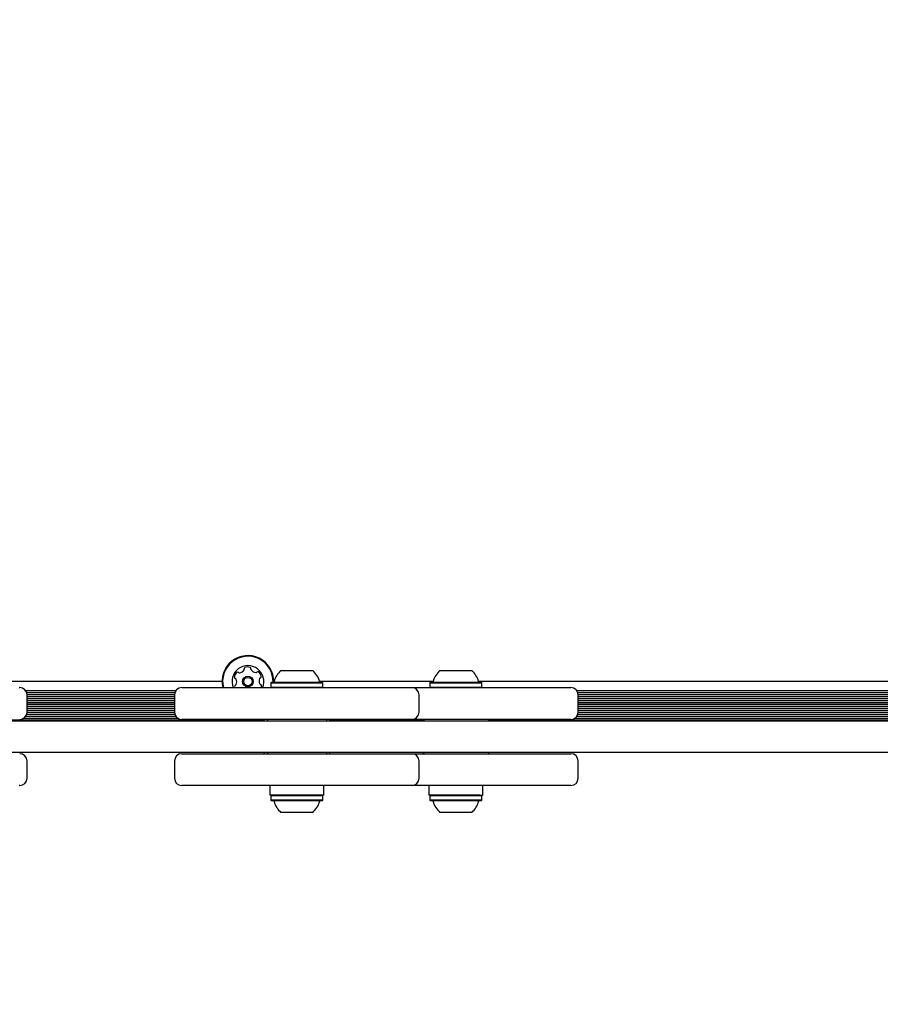
# Model space of a CAD drawing. Units: millimetres. Extents: x 452 to 1636, y 570 to 1473.
# Drawn here: x 1062 to 1098, y 1063 to 1104 of the extents above; entities that cross this region are included whole.
import ezdxf

# ---------------------------------------------------------------- set-up
doc = ezdxf.new("R2010")
doc.units = ezdxf.units.MM
doc.header["$LTSCALE"] = 100
doc.styles.add('SLDTEXTSTYLE1', font='TXT', dxfattribs={"width": 0.75})
doc.dimstyles.new('SLDDIMSTYLE1', dxfattribs={"dimtxt": 15.875, "dimasz": 8, "dimexe": 0, "dimexo": 0.0625, "dimgap": 3.96875, "dimtad": 2, "dimdec": 0, "dimrnd": 1e-09, "dimzin": 12, "dimdsep": 46, "dimtxsty": 'SLDTEXTSTYLE1', "dimblk1": 'DOT', "dimblk2": 'DOT', "dimsah": 1, "dimcen": 0.09, "dimse1": 1, "dimse2": 1, "dimadec": 0, "dimazin": 3, "dimtfac": 1, "dimtdec": 0, "dimtofl": 0, "dimtmove": 0, "dimatfit": 3, "dimldrblk": 'DOT', "dimfxl": 0, "dimfrac": 2, "dimtolj": 1, "dimtzin": 12, "dimarcsym": 0})

# ---------------------------------------------------------------- blocks, each defined once
blk = doc.blocks.new('_Dot')
at = {"color": 0, "linetype": 'ByBlock', "lineweight": -2}
blk.add_line((-0.5, 0), (-1, 0), dxfattribs=at)
at = {"color": 0, "linetype": 'ByBlock', "const_width": 0.5}
blk.add_lwpolyline([(-0.25, 0, 1), (0.25, 0, 1)], format="xyb", close=True, dxfattribs=at)
blk = doc.blocks.new('_D_2')
at = {"color": 7, "linetype": 'Continuous', "lineweight": 18}
blk.add_line((472.776, 784.002), (472.776, 1291.132), dxfattribs=at)
at = {"color": 7, "linetype": 'Continuous', "lineweight": 18, "xscale": 8, "yscale": 8}
for p, rotation in [((472.776, 1291.132), 90.0000000000004), ((472.776, 784.002), 270.0000000000004)]:
    blk.add_blockref('_Dot', p, dxfattribs=dict(at, rotation=rotation))
at = {"color": 7, "linetype": 'Continuous', "lineweight": 18, "insert": (452.312, 1019.972), "char_height": 15.875, "attachment_point": 1, "rotation": 90, "style": 'SLDTEXTSTYLE1'}
blk.add_mtext('507', dxfattribs=at)
blk = doc.blocks.new('_D_4')
at = {"color": 7, "linetype": 'Continuous', "lineweight": 18}
blk.add_line((1427.241, 1452.16), (660.127, 1452.16), dxfattribs=at)
at = {"color": 7, "linetype": 'Continuous', "lineweight": 18, "xscale": 8, "yscale": 8, "rotation": 180.0000000000004}
blk.add_blockref('_Dot', (660.127, 1452.16), dxfattribs=at)
at = {"color": 7, "linetype": 'Continuous', "lineweight": 18, "xscale": 8, "yscale": 8}
blk.add_blockref('_Dot', (1427.241, 1452.16), dxfattribs=at)
at = {"color": 7, "linetype": 'Continuous', "lineweight": 18, "insert": (1026.089, 1472.624), "char_height": 15.875, "attachment_point": 1, "style": 'SLDTEXTSTYLE1'}
blk.add_mtext('767', dxfattribs=at)

msp = doc.modelspace()

# ---------------------------------------------------------------- linework, layer by layer
at = {"color": 7, "linetype": 'Continuous', "lineweight": 25}
for p, q in [((1070.598, 1076.549), (1058.559, 1076.549)), ((1072.623, 1076.519), (1072.598, 1076.494)), ((1072.598, 1076.494), (1072.598, 1076.324)), ((1072.723, 1076.549), (1072.713, 1076.549)), ((1079.223, 1076.549), (1074.587, 1076.549)), ((1074.713, 1076.494), (1074.688, 1076.519)), ((1074.713, 1076.324), (1074.713, 1076.494)), ((1079.123, 1076.519), (1079.098, 1076.494)), ((1079.098, 1076.494), (1079.098, 1076.324)), ((1125.098, 1076.549), (1081.087, 1076.549)), ((1081.213, 1076.494), (1081.188, 1076.519)), ((1081.213, 1076.324), (1081.213, 1076.494)), ((1068.705, 1076.164), (1062.577, 1076.164)), ((1068.668, 1076.085), (1062.614, 1076.085)), ((1068.655, 1076.004), (1062.627, 1076.004)), ((1062.627, 1075.299), (1062.627, 1075.999)), ((1068.655, 1075.999), (1068.655, 1075.299)), ((1072.598, 1076.324), (1072.623, 1076.299)), ((1074.688, 1076.299), (1074.713, 1076.324)), ((1078.655, 1075.299), (1078.655, 1075.999)), ((1079.098, 1076.324), (1079.123, 1076.299)), ((1081.188, 1076.299), (1081.213, 1076.324)), ((1125.17, 1076.164), (1085.106, 1076.164)), ((1125.205, 1076.085), (1085.142, 1076.085)), ((1125.249, 1076.004), (1085.155, 1076.004)), ((1085.155, 1075.299), (1085.155, 1075.999)), ((1068.655, 1075.925), (1062.627, 1075.925)), ((1068.655, 1075.844), (1062.627, 1075.844)), ((1068.655, 1075.765), (1062.627, 1075.765)), ((1068.655, 1075.684), (1062.627, 1075.684)), ((1068.655, 1075.605), (1062.627, 1075.605)), ((1125.301, 1075.925), (1085.155, 1075.925)), ((1125.333, 1075.844), (1085.155, 1075.844)), ((1125.289, 1075.765), (1085.155, 1075.765)), ((1125.252, 1075.684), (1085.155, 1075.684)), ((1125.225, 1075.605), (1085.155, 1075.605)), ((1068.671, 1075.204), (1062.611, 1075.204)), ((1068.655, 1075.285), (1062.626, 1075.285)), ((1068.655, 1075.524), (1062.627, 1075.524)), ((1068.655, 1075.445), (1062.627, 1075.445)), ((1068.655, 1075.364), (1062.627, 1075.364)), ((1124.155, 1075.204), (1085.14, 1075.204)), ((1125.098, 1075.524), (1085.155, 1075.524)), ((1125.098, 1075.445), (1085.155, 1075.445)), ((1125.108, 1075.364), (1085.155, 1075.364)), ((1124.155, 1075.285), (1085.155, 1075.285)), ((1072.305, 1074.965), (1058.977, 1074.965)), ((1068.797, 1075.044), (1062.485, 1075.044)), ((1068.711, 1075.125), (1062.571, 1075.125)), ((1072.305, 1074.999), (1072.305, 1074.949)), ((1072.452, 1074.999), (1072.452, 1074.949)), ((1074.882, 1074.949), (1074.882, 1074.999)), ((1075.005, 1074.949), (1075.005, 1074.999)), ((1078.805, 1074.965), (1075.005, 1074.965)), ((1078.805, 1074.999), (1078.805, 1074.949)), ((1078.841, 1074.999), (1078.841, 1074.949)), ((1081.505, 1074.949), (1081.505, 1074.999)), ((1124.155, 1074.965), (1081.505, 1074.965)), ((1124.155, 1075.044), (1085.013, 1075.044)), ((1124.155, 1075.125), (1085.099, 1075.125)), ((1072.305, 1073.649), (1072.305, 1073.599)), ((1072.452, 1073.649), (1072.452, 1073.599)), ((1074.882, 1073.599), (1074.882, 1073.649)), ((1075.005, 1073.599), (1075.005, 1073.649)), ((1078.805, 1073.649), (1078.805, 1073.599)), ((1078.841, 1073.649), (1078.841, 1073.599)), ((1081.505, 1073.599), (1081.505, 1073.649)), ((1062.627, 1072.599), (1062.627, 1073.299)), ((1068.655, 1073.299), (1068.655, 1072.599)), ((1078.655, 1072.599), (1078.655, 1073.299)), ((1085.155, 1072.599), (1085.155, 1073.299)), ((1072.555, 1072.299), (1072.555, 1071.899)), ((1074.755, 1071.899), (1074.755, 1072.299)), ((1079.055, 1072.299), (1079.055, 1071.899)), ((1081.255, 1071.899), (1081.255, 1072.299)), ((1072.623, 1071.899), (1072.598, 1071.874)), ((1072.598, 1071.874), (1072.598, 1071.704)), ((1072.598, 1071.704), (1072.623, 1071.679)), ((1074.713, 1071.874), (1074.688, 1071.899)), ((1074.688, 1071.679), (1074.713, 1071.704)), ((1074.713, 1071.704), (1074.713, 1071.874)), ((1079.123, 1071.899), (1079.098, 1071.874)), ((1079.098, 1071.874), (1079.098, 1071.704)), ((1079.098, 1071.704), (1079.123, 1071.679)), ((1081.213, 1071.874), (1081.188, 1071.899)), ((1081.188, 1071.679), (1081.213, 1071.704)), ((1081.213, 1071.704), (1081.213, 1071.874))]:
    msp.add_line(p, q, dxfattribs=at)
at = {"color": 7, "linetype": 'Continuous', "lineweight": 25, "flags": 128}
for points in [[(1073.005, 1076.999), (1073.005, 1076.999), (1073.027, 1076.999), (1073.082, 1076.999), (1073.168, 1076.999), (1073.28, 1076.999), (1073.413, 1076.999), (1073.558, 1076.999), (1073.709, 1076.999), (1073.857, 1076.999), (1073.994, 1076.999), (1074.113, 1076.999), (1074.207, 1076.999), (1074.271, 1076.999), (1074.302, 1076.999), (1074.305, 1076.999)], [(1079.505, 1076.999), (1079.508, 1076.999), (1079.539, 1076.999), (1079.603, 1076.999), (1079.697, 1076.999), (1079.816, 1076.999), (1079.953, 1076.999), (1080.1, 1076.999), (1080.251, 1076.999), (1080.397, 1076.999), (1080.53, 1076.999), (1080.642, 1076.999), (1080.728, 1076.999), (1080.783, 1076.999), (1080.805, 1076.999), (1080.805, 1076.999)], [(1072.598, 1076.494), (1072.609, 1076.494), (1072.656, 1076.494), (1072.736, 1076.494), (1072.848, 1076.494), (1072.988, 1076.494), (1073.15, 1076.494), (1073.329, 1076.494), (1073.519, 1076.494), (1073.714, 1076.494), (1073.907, 1076.494), (1074.092, 1076.494), (1074.261, 1076.494), (1074.41, 1076.494), (1074.533, 1076.494), (1074.627, 1076.494), (1074.687, 1076.494), (1074.712, 1076.494), (1074.713, 1076.494)], [(1072.623, 1076.519), (1072.634, 1076.519), (1072.679, 1076.519), (1072.758, 1076.519), (1072.867, 1076.519), (1073.003, 1076.519), (1073.162, 1076.519), (1073.337, 1076.519), (1073.522, 1076.519), (1073.713, 1076.519), (1073.901, 1076.519), (1074.081, 1076.519), (1074.247, 1076.519), (1074.392, 1076.519), (1074.513, 1076.519), (1074.604, 1076.519), (1074.662, 1076.519), (1074.687, 1076.519), (1074.688, 1076.519)], [(1079.098, 1076.494), (1079.106, 1076.494), (1079.148, 1076.494), (1079.224, 1076.494), (1079.332, 1076.494), (1079.468, 1076.494), (1079.628, 1076.494), (1079.805, 1076.494), (1079.994, 1076.494), (1080.189, 1076.494), (1080.383, 1076.494), (1080.569, 1076.494), (1080.741, 1076.494), (1080.892, 1076.494), (1081.019, 1076.494), (1081.116, 1076.494), (1081.181, 1076.494), (1081.211, 1076.494), (1081.213, 1076.494)], [(1079.123, 1076.519), (1079.131, 1076.519), (1079.172, 1076.519), (1079.246, 1076.519), (1079.352, 1076.519), (1079.484, 1076.519), (1079.64, 1076.519), (1079.813, 1076.519), (1079.998, 1076.519), (1080.188, 1076.519), (1080.377, 1076.519), (1080.559, 1076.519), (1080.727, 1076.519), (1080.875, 1076.519), (1080.999, 1076.519), (1081.094, 1076.519), (1081.157, 1076.519), (1081.186, 1076.519), (1081.188, 1076.519)], [(1062.311, 1076.299), (1062.327, 1076.299)], [(1068.955, 1076.299), (1068.958, 1076.299), (1068.99, 1076.299), (1069.058, 1076.299), (1069.161, 1076.299), (1069.298, 1076.299), (1069.468, 1076.299), (1069.67, 1076.299), (1069.902, 1076.299)], [(1069.902, 1076.299), (1070.163, 1076.299), (1070.45, 1076.299), (1070.762, 1076.299), (1071.096, 1076.299), (1071.449, 1076.299), (1071.819, 1076.299), (1072.204, 1076.299), (1072.599, 1076.299), (1073.002, 1076.299), (1073.41, 1076.299), (1073.82, 1076.299), (1074.229, 1076.299), (1074.633, 1076.299), (1075.03, 1076.299), (1075.417, 1076.299), (1075.79, 1076.299), (1076.146, 1076.299), (1076.484, 1076.299), (1076.801, 1076.299), (1077.093, 1076.299), (1077.359, 1076.299), (1077.597, 1076.299), (1077.805, 1076.299), (1077.982, 1076.299), (1078.125, 1076.299), (1078.235, 1076.299), (1078.309, 1076.299), (1078.349, 1076.299), (1078.355, 1076.299)], [(1071.111, 1076.348), (1071.115, 1076.319), (1071.12, 1076.299)], [(1072.598, 1076.324), (1072.609, 1076.324), (1072.656, 1076.324), (1072.736, 1076.324), (1072.848, 1076.324), (1072.988, 1076.324), (1073.15, 1076.324), (1073.329, 1076.324), (1073.519, 1076.324), (1073.714, 1076.324), (1073.907, 1076.324), (1074.092, 1076.324), (1074.261, 1076.324), (1074.41, 1076.324), (1074.533, 1076.324), (1074.627, 1076.324), (1074.687, 1076.324), (1074.712, 1076.324), (1074.713, 1076.324)], [(1078.35, 1076.299), (1078.735, 1076.299), (1079.131, 1076.299), (1079.535, 1076.299), (1079.943, 1076.299), (1080.353, 1076.299), (1080.762, 1076.299), (1081.166, 1076.299), (1081.562, 1076.299), (1081.947, 1076.299), (1082.319, 1076.299), (1082.675, 1076.299), (1083.011, 1076.299), (1083.325, 1076.299), (1083.616, 1076.299), (1083.88, 1076.299), (1084.115, 1076.299), (1084.321, 1076.299), (1084.495, 1076.299), (1084.635, 1076.299), (1084.742, 1076.299), (1084.814, 1076.299), (1084.85, 1076.299), (1084.855, 1076.299)], [(1079.098, 1076.324), (1079.106, 1076.324), (1079.148, 1076.324), (1079.224, 1076.324), (1079.332, 1076.324), (1079.468, 1076.324), (1079.628, 1076.324), (1079.805, 1076.324), (1079.994, 1076.324), (1080.189, 1076.324), (1080.383, 1076.324), (1080.569, 1076.324), (1080.741, 1076.324), (1080.892, 1076.324), (1081.019, 1076.324), (1081.116, 1076.324), (1081.181, 1076.324), (1081.211, 1076.324), (1081.213, 1076.324)], [(1059.072, 1074.949), (1063.655, 1074.949), (1068.238, 1074.949), (1072.821, 1074.949), (1077.403, 1074.949), (1081.984, 1074.949), (1086.564, 1074.949), (1091.143, 1074.949), (1095.719, 1074.949), (1100.294, 1074.949), (1104.866, 1074.949), (1109.435, 1074.949), (1114.001, 1074.949), (1118.564, 1074.949), (1123.123, 1074.949)], [(1069.902, 1074.999), (1069.67, 1074.999), (1069.468, 1074.999), (1069.298, 1074.999), (1069.161, 1074.999), (1069.058, 1074.999), (1068.99, 1074.999), (1068.958, 1074.999), (1068.955, 1074.999)], [(1078.355, 1074.999), (1078.349, 1074.999), (1078.309, 1074.999), (1078.235, 1074.999), (1078.125, 1074.999), (1077.982, 1074.999), (1077.805, 1074.999), (1077.597, 1074.999), (1077.359, 1074.999), (1077.093, 1074.999), (1076.801, 1074.999), (1076.484, 1074.999), (1076.146, 1074.999), (1075.79, 1074.999), (1075.417, 1074.999), (1075.03, 1074.999), (1074.633, 1074.999), (1074.229, 1074.999), (1073.82, 1074.999), (1073.41, 1074.999), (1073.002, 1074.999), (1072.599, 1074.999), (1072.204, 1074.999), (1071.819, 1074.999), (1071.449, 1074.999), (1071.096, 1074.999), (1070.762, 1074.999), (1070.45, 1074.999), (1070.163, 1074.999), (1069.902, 1074.999)], [(1084.855, 1074.999), (1084.85, 1074.999), (1084.814, 1074.999), (1084.742, 1074.999), (1084.635, 1074.999), (1084.495, 1074.999), (1084.321, 1074.999), (1084.115, 1074.999), (1083.88, 1074.999), (1083.616, 1074.999), (1083.325, 1074.999), (1083.011, 1074.999), (1082.675, 1074.999), (1082.319, 1074.999), (1081.947, 1074.999), (1081.562, 1074.999), (1081.166, 1074.999), (1080.762, 1074.999), (1080.353, 1074.999), (1079.943, 1074.999), (1079.535, 1074.999), (1079.131, 1074.999), (1078.735, 1074.999), (1078.35, 1074.999)], [(1123.123, 1073.649), (1118.564, 1073.649), (1114.001, 1073.649), (1109.435, 1073.649), (1104.866, 1073.649), (1100.294, 1073.649), (1095.719, 1073.649), (1091.143, 1073.649), (1086.564, 1073.649), (1081.984, 1073.649), (1077.403, 1073.649), (1072.821, 1073.649), (1068.238, 1073.649), (1063.655, 1073.649), (1059.072, 1073.649)], [(1068.955, 1073.599), (1068.958, 1073.599), (1068.99, 1073.599), (1069.058, 1073.599), (1069.161, 1073.599), (1069.298, 1073.599), (1069.468, 1073.599), (1069.67, 1073.599), (1069.902, 1073.599)], [(1069.902, 1073.599), (1070.163, 1073.599), (1070.45, 1073.599), (1070.762, 1073.599), (1071.096, 1073.599), (1071.449, 1073.599), (1071.819, 1073.599), (1072.204, 1073.599), (1072.599, 1073.599), (1073.002, 1073.599), (1073.41, 1073.599), (1073.82, 1073.599), (1074.229, 1073.599), (1074.633, 1073.599), (1075.03, 1073.599), (1075.417, 1073.599), (1075.79, 1073.599), (1076.146, 1073.599), (1076.484, 1073.599), (1076.801, 1073.599), (1077.093, 1073.599), (1077.359, 1073.599), (1077.597, 1073.599), (1077.805, 1073.599), (1077.982, 1073.599), (1078.125, 1073.599), (1078.235, 1073.599), (1078.309, 1073.599), (1078.349, 1073.599), (1078.355, 1073.599)], [(1078.35, 1073.599), (1078.735, 1073.599), (1079.131, 1073.599), (1079.535, 1073.599), (1079.943, 1073.599), (1080.353, 1073.599), (1080.762, 1073.599), (1081.166, 1073.599), (1081.562, 1073.599), (1081.947, 1073.599), (1082.319, 1073.599), (1082.675, 1073.599), (1083.011, 1073.599), (1083.325, 1073.599), (1083.616, 1073.599), (1083.88, 1073.599), (1084.115, 1073.599), (1084.321, 1073.599), (1084.495, 1073.599), (1084.635, 1073.599), (1084.742, 1073.599), (1084.814, 1073.599), (1084.85, 1073.599), (1084.855, 1073.599)], [(1062.327, 1072.299), (1062.311, 1072.299)], [(1069.902, 1072.299), (1069.67, 1072.299), (1069.468, 1072.299), (1069.298, 1072.299), (1069.161, 1072.299), (1069.058, 1072.299), (1068.99, 1072.299), (1068.958, 1072.299), (1068.955, 1072.299)], [(1078.355, 1072.299), (1078.349, 1072.299), (1078.309, 1072.299), (1078.235, 1072.299), (1078.125, 1072.299), (1077.982, 1072.299), (1077.805, 1072.299), (1077.597, 1072.299), (1077.359, 1072.299), (1077.093, 1072.299), (1076.801, 1072.299), (1076.484, 1072.299), (1076.146, 1072.299), (1075.79, 1072.299), (1075.417, 1072.299), (1075.03, 1072.299), (1074.633, 1072.299), (1074.229, 1072.299), (1073.82, 1072.299), (1073.41, 1072.299), (1073.002, 1072.299), (1072.599, 1072.299), (1072.204, 1072.299), (1071.819, 1072.299), (1071.449, 1072.299), (1071.096, 1072.299), (1070.762, 1072.299), (1070.45, 1072.299), (1070.163, 1072.299), (1069.902, 1072.299)], [(1084.855, 1072.299), (1084.85, 1072.299), (1084.814, 1072.299), (1084.742, 1072.299), (1084.635, 1072.299), (1084.495, 1072.299), (1084.321, 1072.299), (1084.115, 1072.299), (1083.88, 1072.299), (1083.616, 1072.299), (1083.325, 1072.299), (1083.011, 1072.299), (1082.675, 1072.299), (1082.319, 1072.299), (1081.947, 1072.299), (1081.562, 1072.299), (1081.166, 1072.299), (1080.762, 1072.299), (1080.353, 1072.299), (1079.943, 1072.299), (1079.535, 1072.299), (1079.131, 1072.299), (1078.735, 1072.299), (1078.35, 1072.299)], [(1074.265, 1071.899), (1074.091, 1071.899), (1073.904, 1071.899), (1073.709, 1071.899), (1073.512, 1071.899), (1073.319, 1071.899), (1073.138, 1071.899), (1072.973, 1071.899), (1072.83, 1071.899), (1072.713, 1071.899), (1072.627, 1071.899), (1072.574, 1071.899), (1072.555, 1071.899), (1072.555, 1071.899)], [(1073.938, 1071.874), (1073.746, 1071.874), (1073.551, 1071.874), (1073.359, 1071.874), (1073.178, 1071.874), (1073.012, 1071.874), (1072.869, 1071.874), (1072.752, 1071.874), (1072.667, 1071.874), (1072.614, 1071.874), (1072.598, 1071.874)], [(1073.938, 1071.704), (1073.746, 1071.704), (1073.551, 1071.704), (1073.359, 1071.704), (1073.178, 1071.704), (1073.012, 1071.704), (1072.869, 1071.704), (1072.752, 1071.704), (1072.667, 1071.704), (1072.614, 1071.704), (1072.598, 1071.704)], [(1073.931, 1071.679), (1073.744, 1071.679), (1073.553, 1071.679), (1073.366, 1071.679), (1073.189, 1071.679), (1073.028, 1071.679), (1072.888, 1071.679), (1072.774, 1071.679), (1072.69, 1071.679), (1072.639, 1071.679), (1072.623, 1071.679)], [(1074.688, 1071.679), (1074.688, 1071.679), (1074.669, 1071.679), (1074.615, 1071.679), (1074.529, 1071.679), (1074.414, 1071.679), (1074.272, 1071.679), (1074.109, 1071.679), (1073.931, 1071.679)], [(1074.713, 1071.874), (1074.713, 1071.874), (1074.693, 1071.874), (1074.639, 1071.874), (1074.551, 1071.874), (1074.432, 1071.874), (1074.287, 1071.874), (1074.12, 1071.874), (1073.938, 1071.874)], [(1074.713, 1071.704), (1074.713, 1071.704), (1074.693, 1071.704), (1074.639, 1071.704), (1074.551, 1071.704), (1074.432, 1071.704), (1074.287, 1071.704), (1074.12, 1071.704), (1073.938, 1071.704)], [(1074.755, 1071.899), (1074.751, 1071.899), (1074.717, 1071.899), (1074.648, 1071.899), (1074.548, 1071.899), (1074.418, 1071.899), (1074.265, 1071.899)], [(1081.144, 1071.899), (1081.042, 1071.899), (1080.912, 1071.899), (1080.757, 1071.899), (1080.583, 1071.899), (1080.396, 1071.899), (1080.2, 1071.899), (1080.003, 1071.899), (1079.811, 1071.899), (1079.63, 1071.899), (1079.466, 1071.899), (1079.324, 1071.899), (1079.209, 1071.899), (1079.124, 1071.899), (1079.072, 1071.899), (1079.055, 1071.899)], [(1080.915, 1071.874), (1080.767, 1071.874), (1080.598, 1071.874), (1080.414, 1071.874), (1080.221, 1071.874), (1080.026, 1071.874), (1079.835, 1071.874), (1079.655, 1071.874), (1079.493, 1071.874), (1079.353, 1071.874), (1079.24, 1071.874), (1079.158, 1071.874), (1079.11, 1071.874), (1079.098, 1071.874)], [(1080.915, 1071.704), (1080.767, 1071.704), (1080.598, 1071.704), (1080.414, 1071.704), (1080.221, 1071.704), (1080.026, 1071.704), (1079.835, 1071.704), (1079.655, 1071.704), (1079.493, 1071.704), (1079.352, 1071.704), (1079.24, 1071.704), (1079.158, 1071.704), (1079.11, 1071.704), (1079.098, 1071.704)], [(1080.897, 1071.679), (1080.752, 1071.679), (1080.587, 1071.679), (1080.408, 1071.679), (1080.219, 1071.679), (1080.029, 1071.679), (1079.843, 1071.679), (1079.667, 1071.679), (1079.508, 1071.679), (1079.371, 1071.679), (1079.261, 1071.679), (1079.181, 1071.679), (1079.135, 1071.679), (1079.123, 1071.679)], [(1081.188, 1071.679), (1081.187, 1071.679), (1081.164, 1071.679), (1081.106, 1071.679), (1081.016, 1071.679), (1080.897, 1071.679)], [(1081.213, 1071.874), (1081.212, 1071.874), (1081.188, 1071.874), (1081.129, 1071.874), (1081.037, 1071.874), (1080.915, 1071.874)], [(1081.213, 1071.704), (1081.212, 1071.704), (1081.188, 1071.704), (1081.129, 1071.704), (1081.037, 1071.704), (1080.915, 1071.704)], [(1073.829, 1071.199), (1073.68, 1071.199), (1073.529, 1071.199), (1073.386, 1071.199), (1073.257, 1071.199), (1073.149, 1071.199), (1073.068, 1071.199), (1073.02, 1071.199), (1073.005, 1071.199)], [(1074.305, 1071.199), (1074.299, 1071.199), (1074.261, 1071.199), (1074.191, 1071.199), (1074.092, 1071.199), (1073.969, 1071.199), (1073.829, 1071.199)], [(1080.622, 1071.199), (1080.505, 1071.199), (1080.369, 1071.199), (1080.222, 1071.199), (1080.071, 1071.199), (1079.925, 1071.199), (1079.791, 1071.199), (1079.677, 1071.199), (1079.588, 1071.199), (1079.53, 1071.199), (1079.506, 1071.199), (1079.505, 1071.199)], [(1080.805, 1071.199), (1080.803, 1071.199), (1080.775, 1071.199), (1080.714, 1071.199), (1080.622, 1071.199)]]:
    msp.add_lwpolyline(points, dxfattribs=at)
at = {"color": 7, "linetype": 'Continuous', "lineweight": 25}
for radius in [0.22, 0.17]:
    msp.add_circle((1071.655, 1076.549), radius, dxfattribs=at)
for centre, radius, start, end in [((1071.655, 1076.549), 1.058, 359.173, 193.6746), ((1071.655, 1076.549), 1.033, 358.3928, 194.0123), ((1071.655, 1076.549), 0.65, 337.3801, 202.6199), ((1071.353, 1076.713), 0.252, 124.9753, 178.111), ((1071.236, 1076.88), 0.0481, 46.4949, 124.9809), ((1071.302, 1076.95), 0.0481, 226.5403, 274.9752), ((1071.285, 1077.153), 0.252, 274.981, 328.1054), ((1071.458, 1077.045), 0.0481, 328.1002, 16.5437), ((1071.55, 1077.072), 0.0481, 118.1051, 196.5403), ((1071.646, 1076.893), 0.252, 64.9752, 118.1053), ((1071.732, 1077.077), 0.0481, 346.5403, 64.9753), ((1071.826, 1077.055), 0.0481, 166.5368, 214.9804), ((1071.992, 1077.172), 0.252, 214.9752, 268.0996), ((1071.986, 1076.968), 0.0481, 268.1054, 316.5857), ((1072.056, 1076.902), 0.0481, 58.0996, 136.5403), ((1071.948, 1076.729), 0.252, 4.9753, 58.1053), ((1073.655, 1076.279), 0.97, 132.0585, 163.4712), ((1073.655, 1076.279), 0.97, 16.5288, 47.9415), ((1080.155, 1076.279), 0.97, 132.0585, 163.4712), ((1080.155, 1076.279), 0.97, 16.5288, 47.9415), ((1071.149, 1076.72), 0.0481, 178.1053, 256.5368), ((1071.159, 1076.352), 0.0481, 106.5403, 184.9411), ((1071.127, 1076.626), 0.0481, 28.1051, 76.5403), ((1071.132, 1076.444), 0.0481, 286.5271, 334.9752), ((1070.947, 1076.53), 0.252, 334.9862, 28.1053), ((1072.363, 1076.568), 0.252, 154.9752, 208.1053), ((1072.178, 1076.654), 0.0481, 106.5403, 154.9753), ((1072.183, 1076.472), 0.0481, 208.1625, 256.5403), ((1072.151, 1076.747), 0.0481, 286.5437, 5.0054), ((1072.161, 1076.379), 0.0481, 358.1394, 76.5534), ((1072.677, 1076.569), 0.05, 270, 343.4712), ((1074.633, 1076.569), 0.05, 196.5288, 270), ((1079.177, 1076.569), 0.05, 270, 343.4712), ((1081.133, 1076.569), 0.05, 196.5288, 270), ((1062.327, 1075.999), 0.3, 360, 90), ((1068.955, 1075.999), 0.3, 90, 180), ((1071.957, 1076.385), 0.252, 339.9638, 358.1053), ((1078.355, 1075.999), 0.3, 360, 90), ((1084.855, 1075.999), 0.3, 360, 90), ((1062.327, 1075.299), 0.3, 270, 360), ((1068.955, 1075.299), 0.3, 180, 270), ((1078.355, 1075.299), 0.3, 270, 360), ((1084.855, 1075.299), 0.3, 270, 360), ((1062.327, 1073.299), 0.3, 360, 90), ((1068.955, 1073.299), 0.3, 90, 180), ((1078.355, 1073.299), 0.3, 360, 90), ((1084.855, 1073.299), 0.3, 360, 90), ((1062.327, 1072.599), 0.3, 270, 360), ((1068.955, 1072.599), 0.3, 180, 270), ((1078.355, 1072.599), 0.3, 270, 360), ((1084.855, 1072.599), 0.3, 270, 360), ((1072.677, 1071.629), 0.05, 16.5323, 90), ((1073.655, 1071.92), 0.97, 196.5323, 227.9373), ((1073.655, 1071.92), 0.97, 312.0627, 343.4677), ((1074.633, 1071.629), 0.05, 90, 163.4677), ((1079.177, 1071.629), 0.05, 16.5323, 90), ((1080.155, 1071.92), 0.97, 196.5323, 227.9373), ((1080.155, 1071.92), 0.97, 312.0627, 343.4677), ((1081.133, 1071.629), 0.05, 90, 163.4677), ((1081.203, 1155.022), 83.123, 269.95923, 270.03559)]:
    msp.add_arc(centre, radius, start, end, dxfattribs=at)

# ---------------------------------------------------------------- dimensions: what is measured, and where the dimension line sits
at = {"color": 7, "linetype": 'Continuous', "lineweight": 18}
dim = msp.add_linear_dim(base=(1427.241, 1452.16), p1=(660.127, 1225.76), p2=(1427.241, 990.47), dimstyle='SLDDIMSTYLE1', dxfattribs=at)
dim.commit()
dim.dimension.update_dxf_attribs({"geometry": '_D_4', "text_midpoint": (1043.684, 1452.16), "dimtype": 160})
dim = msp.add_linear_dim(base=(472.776, 784.002), p1=(700.509, 1291.132), p2=(1200.328, 784.002), angle=90, dimstyle='SLDDIMSTYLE1', dxfattribs=at)
dim.commit()
dim.dimension.update_dxf_attribs({"geometry": '_D_2', "text_midpoint": (472.776, 1037.567), "dimtype": 160})

doc.saveas('drawing.dxf')
